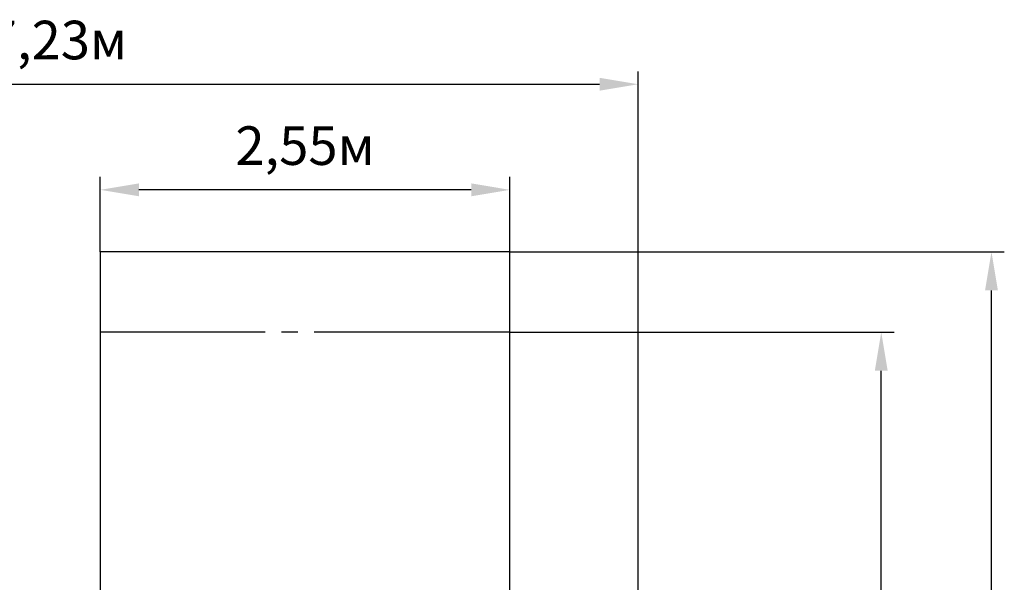
# Model space of a CAD drawing. Units: millimetres. Extents: x 0 to 16.8, y 2.9 to 23.8.
# Drawn here: x 8.7 to 14.8, y 9.3 to 12.8 of the extents above; entities that cross this region are included whole.
import ezdxf

# ---------------------------------------------------------------- set-up
doc = ezdxf.new("R2010")
doc.units = ezdxf.units.MM
doc.header["$LTSCALE"] = 80
doc.header["$PDSIZE"] = -1
doc.linetypes.add('SLD-Осевая', pattern=[0.01905, 0.01524, -0.00127, 0.00127, -0.00127])
doc.linetypes.add('SLD-Сплошная', pattern=[0])
doc.styles.get("Standard").update_dxf_attribs({"font": 'isocpeui.ttf'})
doc.dimstyles.new('ISO-25', dxfattribs={"dimtxt": 2.5, "dimasz": 2.5, "dimexe": 1.25, "dimexo": 0.625, "dimtad": 1, "dimtxsty": 'Standard', "dimcen": 2.5, "dimadec": 0, "dimazin": 0, "dimtfac": 1, "dimtmove": 0, "dimatfit": 3, "dimfxl": 1, "dimarcsym": 0})

# ---------------------------------------------------------------- blocks, each defined once
blk = doc.blocks.new('_D_7')
at = {"color": 0, "lineweight": -2, "transparency": 16777216}
for p, q in [((11.7413, 10.8095), (14.1336, 10.8095)), ((14.0536, 4.6017), (14.0536, 10.5695)), ((11.7413, 4.3617), (14.1336, 4.3617))]:
    blk.add_line(p, q, dxfattribs=at)
at = {"color": 0, "transparency": 16777216}
for points in [[(14.0136, 10.5695), (14.0936, 10.5695), (14.0536, 10.8095)], [(14.0136, 4.6017), (14.0936, 4.6017), (14.0536, 4.3617)]]:
    blk.add_solid(points, dxfattribs=at)
at = {"layer": 'Defpoints', "color": 0, "transparency": 16777216}
for p in [(11.7413, 10.8095), (14.0536, 10.8095), (11.7413, 4.3617)]:
    blk.add_point(p, dxfattribs=at)
at = {"color": 0, "transparency": 16777216, "insert": (13.6656, 7.5856), "char_height": 0.24, "attachment_point": 2, "rotation": 90}
blk.add_mtext('6,45м', dxfattribs=at)
blk = doc.blocks.new('_D_8')
at = {"color": 0, "lineweight": -2, "transparency": 16777216}
for p, q in [((11.7413, 11.3095), (14.8199, 11.3095)), ((14.7399, 4.1017), (14.7399, 11.0695)), ((11.7413, 3.8617), (14.8199, 3.8617))]:
    blk.add_line(p, q, dxfattribs=at)
at = {"color": 0, "transparency": 16777216}
for points in [[(14.6999, 11.0695), (14.7799, 11.0695), (14.7399, 11.3095)], [(14.6999, 4.1017), (14.7799, 4.1017), (14.7399, 3.8617)]]:
    blk.add_solid(points, dxfattribs=at)
at = {"layer": 'Defpoints', "color": 0, "transparency": 16777216}
for p in [(11.7413, 11.3095), (14.7399, 11.3095), (11.7413, 3.8617)]:
    blk.add_point(p, dxfattribs=at)
at = {"color": 0, "transparency": 16777216, "insert": (14.3519, 7.4712), "char_height": 0.24, "attachment_point": 2, "rotation": 90}
blk.add_mtext('7,45м', dxfattribs=at)
blk = doc.blocks.new('*D13')
at = {"color": 0, "lineweight": -2, "transparency": 16777216}
for p, q in [((5.3096, 8.6104), (5.3096, 12.4319)), ((12.5395, 6.5476), (12.5395, 12.4319)), ((5.5496, 12.3519), (12.2995, 12.3519))]:
    blk.add_line(p, q, dxfattribs=at)
at = {"color": 0, "transparency": 16777216}
for points in [[(5.5496, 12.3919), (5.5496, 12.3119), (5.3096, 12.3519)], [(12.2995, 12.3919), (12.2995, 12.3119), (12.5395, 12.3519)]]:
    blk.add_solid(points, dxfattribs=at)
at = {"layer": 'Defpoints', "color": 0, "transparency": 16777216}
for p in [(12.5395, 12.3519), (5.3096, 8.6104), (12.5395, 6.5476)]:
    blk.add_point(p, dxfattribs=at)
at = {"color": 0, "transparency": 16777216, "insert": (8.9245, 12.5959), "char_height": 0.24, "attachment_point": 5}
blk.add_mtext('7,23м', dxfattribs=at)
blk = doc.blocks.new('*D16')
at = {"color": 0, "lineweight": -2, "transparency": 16777216}
for p, q in [((9.1913, 11.3095), (9.1913, 11.7749)), ((11.7413, 11.3095), (11.7413, 11.7749)), ((11.5013, 11.6949), (9.4313, 11.6949))]:
    blk.add_line(p, q, dxfattribs=at)
at = {"color": 0, "transparency": 16777216}
for points in [[(9.4313, 11.7349), (9.4313, 11.6549), (9.1913, 11.6949)], [(11.5013, 11.7349), (11.5013, 11.6549), (11.7413, 11.6949)]]:
    blk.add_solid(points, dxfattribs=at)
at = {"layer": 'Defpoints', "color": 0, "transparency": 16777216}
for p in [(9.1913, 11.6949), (9.1913, 11.3095), (11.7413, 11.3095)]:
    blk.add_point(p, dxfattribs=at)
at = {"color": 0, "transparency": 16777216, "insert": (10.4663, 11.9389), "char_height": 0.24, "attachment_point": 5}
blk.add_mtext('2,55м', dxfattribs=at)

msp = doc.modelspace()

# ---------------------------------------------------------------- linework, layer by layer
at = {"color": 251, "linetype": 'SLD-Сплошная', "true_color": 0x636466}
for p, q in [((11.7413, 11.3095), (9.1913, 11.3095)), ((9.1913, 11.3095), (9.1913, 3.8617)), ((11.7413, 3.8617), (11.7413, 11.3095))]:
    msp.add_line(p, q, dxfattribs=at)
at = {"color": 251, "linetype": 'SLD-Осевая', "true_color": 0x636466}
msp.add_line((11.7413, 10.8095), (9.1913, 10.8095), dxfattribs=at)

# ---------------------------------------------------------------- dimensions: what is measured, and where the dimension line sits
dim = msp.add_linear_dim(base=(12.5395, 12.3519), p1=(5.3096, 8.6104), p2=(12.5395, 6.5476), dimstyle='ISO-25', override={"dimtxt": 0.24, "dimasz": 0.24, "dimexe": 0.08, "dimexo": 0, "dimgap": 0.1, "dimzin": 1, "dimpost": 'м', "dimtdec": 3, "dimtzin": 1})
dim.commit()
dim.dimension.update_dxf_attribs({"geometry": '*D13', "text_midpoint": (8.9245, 12.5959)})
at = {"color": 251, "true_color": 0x636466}
dim = msp.add_linear_dim(base=(9.1913, 11.6949), p1=(11.7413, 11.3095), p2=(9.1913, 11.3095), dimstyle='ISO-25', override={"dimtxt": 0.24, "dimasz": 0.24, "dimexe": 0.08, "dimexo": 0, "dimgap": 0.1, "dimzin": 1, "dimpost": 'м', "dimtdec": 3, "dimtzin": 1}, dxfattribs=at)
dim.commit()
dim.dimension.update_dxf_attribs({"geometry": '*D16', "text_midpoint": (10.4663, 11.9389)})
for base, p1, p2, picture, middle in [((14.7399, 11.3095), (11.7413, 3.8617), (11.7413, 11.3095), '_D_8', (14.7399, 7.4712)), ((14.0536, 10.8095), (11.7413, 4.3617), (11.7413, 10.8095), '_D_7', (14.0536, 7.5856))]:
    dim = msp.add_linear_dim(base=base, p1=p1, p2=p2, angle=90, dimstyle='ISO-25', override={"dimtxt": 0.24, "dimasz": 0.24, "dimexe": 0.08, "dimexo": 0, "dimgap": 0.1, "dimzin": 1, "dimpost": 'м', "dimtdec": 3, "dimtzin": 1}, dxfattribs=at)
    dim.commit()
    dim.dimension.update_dxf_attribs({"geometry": picture, "text_midpoint": middle, "dimtype": 160})

doc.saveas('drawing.dxf')
